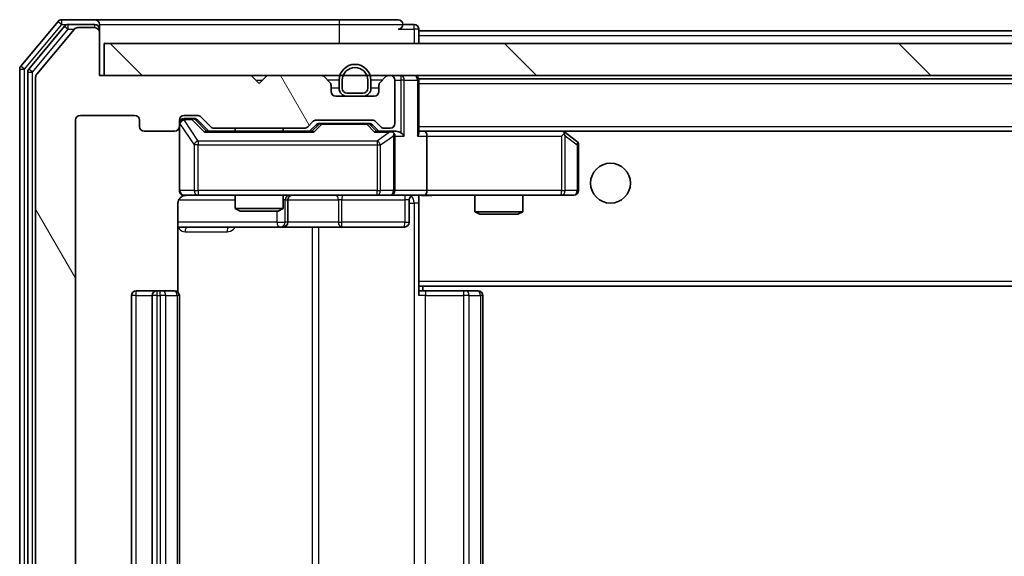
# Model space of a CAD drawing. Units: millimetres. Extents: x 36 to 9285, y 20 to 1566.
# Drawn here: x 2668 to 2730, y 1227 to 1260 of the extents above; entities that cross this region are included whole.
import ezdxf

# ---------------------------------------------------------------- set-up
doc = ezdxf.new("R2010")
doc.units = ezdxf.units.MM
doc.header["$LTSCALE"] = 2.5
for name, color, linetype, lineweight in [('Hatch (ISO)', 1, 'Continuous', 18), ('Visible (ISO)', 7, 'Continuous', 35), ('Visible Narrow (ISO)', 7, 'Continuous', 25)]:
    doc.layers.add(name, color=color, linetype=linetype, lineweight=lineweight)

msp = doc.modelspace()

# ---------------------------------------------------------------- hatches: boundary and pattern name
at = {"layer": 'Hatch (ISO)'}
h = msp.add_hatch(dxfattribs=at)
h.set_pattern_fill('ANSI31', color=256, scale=139.7, angle=75.000175, style=0)
h.set_pattern_definition([(120.0002, (944, -24), (-15.12294, -8.7313), [])])
edge = h.paths.add_edge_path()
edge.add_line((2686.139, 1201.2211), (2680.4875, 1201.2211))
edge.add_ellipse((2680.4875, 1200.9211), major_axis=(-0.3, 0), ratio=1, start_angle=270, end_angle=315)
edge.add_line((2680.2754, 1201.1332), (2679.6511, 1200.5089))
edge.add_ellipse((2679.439, 1200.7211), major_axis=(-0.2121, -0.2121), ratio=1, start_angle=45, end_angle=90, ccw=False)
edge.add_line((2679.439, 1200.4211), (2678.6132, 1200.4211))
edge.add_ellipse((2678.6132, 1200.7211), major_axis=(-0.3, 0), ratio=1, start_angle=0, end_angle=90, ccw=False)
edge.add_line((2678.3132, 1200.7211), (2678.3132, 1201.1211))
edge.add_ellipse((2678.0132, 1201.1211), major_axis=(0, 0.3), ratio=1, start_angle=270, end_angle=360)
edge.add_line((2678.0132, 1201.4211), (2676.1132, 1201.4211))
edge.add_ellipse((2676.1132, 1201.1211), major_axis=(-0.3, 0), ratio=1, start_angle=270, end_angle=360)
edge.add_line((2675.8132, 1201.1211), (2675.8132, 1200.7211))
edge.add_ellipse((2675.5132, 1200.7211), major_axis=(0, -0.3), ratio=1, start_angle=0, end_angle=90, ccw=False)
edge.add_line((2675.5132, 1200.4211), (2672.1132, 1200.4211))
edge.add_ellipse((2672.1132, 1200.7211), major_axis=(-0.3, 0), ratio=1, start_angle=0, end_angle=90, ccw=False)
edge.add_line((2671.8132, 1200.7211), (2671.8132, 1254.1211))
edge.add_ellipse((2672.1132, 1254.1211), major_axis=(0, 0.3), ratio=1, start_angle=0, end_angle=90, ccw=False)
edge.add_line((2672.1132, 1254.4211), (2675.5132, 1254.4211))
edge.add_ellipse((2675.5132, 1254.1211), major_axis=(0.3, 0), ratio=1, start_angle=0, end_angle=90, ccw=False)
edge.add_line((2675.8132, 1254.1211), (2675.8132, 1253.7211))
edge.add_ellipse((2676.1132, 1253.7211), major_axis=(0, -0.3), ratio=1, start_angle=270, end_angle=360)
edge.add_line((2676.1132, 1253.4211), (2678.0132, 1253.4211))
edge.add_ellipse((2678.0132, 1253.7211), major_axis=(0.3, 0), ratio=1, start_angle=270, end_angle=360)
edge.add_line((2678.3132, 1253.7211), (2678.3132, 1254.1211))
edge.add_ellipse((2678.6132, 1254.1211), major_axis=(0, 0.3), ratio=1, start_angle=0, end_angle=90, ccw=False)
edge.add_line((2678.6132, 1254.4211), (2679.439, 1254.4211))
edge.add_ellipse((2679.439, 1254.1211), major_axis=(0.3, 0), ratio=1, start_angle=45, end_angle=90, ccw=False)
edge.add_line((2679.6511, 1254.3332), (2680.2754, 1253.7089))
edge.add_ellipse((2680.4875, 1253.9211), major_axis=(0.2121, -0.2121), ratio=1, start_angle=270, end_angle=315)
edge.add_line((2680.4875, 1253.6211), (2686.139, 1253.6211))
edge.add_ellipse((2686.139, 1253.9211), major_axis=(0.3, 0), ratio=1, start_angle=270, end_angle=315)
edge.add_line((2686.3511, 1253.7089), (2686.6754, 1254.0332))
edge.add_ellipse((2686.8875, 1253.8211), major_axis=(0.2121, 0.2121), ratio=1, start_angle=45, end_angle=90, ccw=False)
edge.add_line((2686.8875, 1254.1211), (2690.389, 1254.1211))
edge.add_ellipse((2690.389, 1253.8211), major_axis=(0.3, 0), ratio=1, start_angle=45, end_angle=90, ccw=False)
edge.add_line((2690.6011, 1254.0332), (2690.9254, 1253.7089))
edge.add_ellipse((2691.1375, 1253.9211), major_axis=(0.2121, -0.2121), ratio=1, start_angle=270, end_angle=315)
edge.add_line((2691.1375, 1253.6211), (2691.5132, 1253.6211))
edge.add_ellipse((2691.5132, 1253.9211), major_axis=(0.3, 0), ratio=1, start_angle=270, end_angle=360)
edge.add_line((2691.8132, 1253.9211), (2691.8132, 1256.6211))
edge.add_ellipse((2691.5132, 1256.6211), major_axis=(0, 0.3), ratio=1, start_angle=270, end_angle=360)
edge.add_line((2691.5132, 1256.9211), (2691.4375, 1256.9211))
edge.add_ellipse((2691.4375, 1256.6211), major_axis=(-0.3, 0), ratio=1, start_angle=270, end_angle=315)
edge.add_line((2691.2254, 1256.8332), (2690.9011, 1256.5089))
edge.add_ellipse((2691.1132, 1256.2968), major_axis=(-0.2121, -0.2121), ratio=1, start_angle=270, end_angle=315)
edge.add_line((2690.8132, 1256.2968), (2690.8132, 1255.9211))
edge.add_ellipse((2690.5132, 1255.9211), major_axis=(0, -0.3), ratio=1, start_angle=0, end_angle=90, ccw=False)
edge.add_line((2690.5132, 1255.6211), (2688.1132, 1255.6211))
edge.add_ellipse((2688.1132, 1255.9211), major_axis=(-0.3, 0), ratio=1, start_angle=0, end_angle=90, ccw=False)
edge.add_line((2687.8132, 1255.9211), (2687.8132, 1256.2968))
edge.add_ellipse((2687.5132, 1256.2968), major_axis=(0, 0.3), ratio=1, start_angle=270, end_angle=315)
edge.add_line((2687.7254, 1256.5089), (2687.4011, 1256.8332))
edge.add_ellipse((2687.189, 1256.6211), major_axis=(-0.2121, 0.2121), ratio=1, start_angle=270, end_angle=315)
edge.add_line((2687.189, 1256.9211), (2683.8132, 1256.9211))
edge.add_line((2683.8132, 1256.9211), (2683.3132, 1256.4211))
edge.add_line((2683.3132, 1256.4211), (2682.8132, 1256.9211))
edge.add_line((2682.8132, 1256.9211), (2673.3132, 1256.9211))
edge.add_line((2673.3132, 1256.9211), (2673.3132, 1259.6211))
edge.add_ellipse((2673.0132, 1259.6211), major_axis=(0, 0.3), ratio=1, start_angle=270, end_angle=360)
edge.add_line((2673.0132, 1259.9211), (2671.9537, 1259.9211))
edge.add_ellipse((2671.9537, 1259.6211), major_axis=(-0.3, 0), ratio=1, start_angle=270, end_angle=320.194429)
edge.add_line((2671.7233, 1259.8131), (2669.3828, 1257.0045))
edge.add_ellipse((2669.6132, 1256.8124), major_axis=(-0.1921, -0.2305), ratio=1, start_angle=270, end_angle=309.805571)
edge.add_line((2669.3132, 1256.8124), (2669.3132, 1198.0297))
edge.add_ellipse((2669.6132, 1198.0297), major_axis=(0, -0.3), ratio=1, start_angle=270, end_angle=309.805571)
edge.add_line((2669.3828, 1197.8376), (2671.7233, 1195.029))
edge.add_ellipse((2671.9537, 1195.2211), major_axis=(0.1921, -0.2305), ratio=1, start_angle=270, end_angle=320.194429)
edge.add_line((2671.9537, 1194.9211), (2673.0132, 1194.9211))
edge.add_ellipse((2673.0132, 1195.2211), major_axis=(0.3, 0), ratio=1, start_angle=270, end_angle=360)
edge.add_line((2673.3132, 1195.2211), (2673.3132, 1197.9211))
edge.add_line((2673.3132, 1197.9211), (2682.8132, 1197.9211))
edge.add_line((2682.8132, 1197.9211), (2683.3132, 1198.4211))
edge.add_line((2683.3132, 1198.4211), (2683.8132, 1197.9211))
edge.add_line((2683.8132, 1197.9211), (2687.189, 1197.9211))
edge.add_ellipse((2687.189, 1198.2211), major_axis=(0.3, 0), ratio=1, start_angle=270, end_angle=315)
edge.add_line((2687.4011, 1198.0089), (2687.7254, 1198.3332))
edge.add_ellipse((2687.5132, 1198.5453), major_axis=(0.2121, 0.2121), ratio=1, start_angle=270, end_angle=315)
edge.add_line((2687.8132, 1198.5453), (2687.8132, 1198.9211))
edge.add_ellipse((2688.1132, 1198.9211), major_axis=(0, 0.3), ratio=1, start_angle=0, end_angle=90, ccw=False)
edge.add_line((2688.1132, 1199.2211), (2690.5132, 1199.2211))
edge.add_ellipse((2690.5132, 1198.9211), major_axis=(0.3, 0), ratio=1, start_angle=0, end_angle=90, ccw=False)
edge.add_line((2690.8132, 1198.9211), (2690.8132, 1198.5453))
edge.add_ellipse((2691.1132, 1198.5453), major_axis=(0, -0.3), ratio=1, start_angle=270, end_angle=315)
edge.add_line((2690.9011, 1198.3332), (2691.2254, 1198.0089))
edge.add_ellipse((2691.4375, 1198.2211), major_axis=(0.2121, -0.2121), ratio=1, start_angle=270, end_angle=315)
edge.add_line((2691.4375, 1197.9211), (2691.5132, 1197.9211))
edge.add_ellipse((2691.5132, 1198.2211), major_axis=(0.3, 0), ratio=1, start_angle=270, end_angle=360)
edge.add_line((2691.8132, 1198.2211), (2691.8132, 1200.9211))
edge.add_ellipse((2691.5132, 1200.9211), major_axis=(0, 0.3), ratio=1, start_angle=270, end_angle=360)
edge.add_line((2691.5132, 1201.2211), (2691.1375, 1201.2211))
edge.add_ellipse((2691.1375, 1200.9211), major_axis=(-0.3, 0), ratio=1, start_angle=270, end_angle=315)
edge.add_line((2690.9254, 1201.1332), (2690.6011, 1200.8089))
edge.add_ellipse((2690.389, 1201.0211), major_axis=(-0.2121, -0.2121), ratio=1, start_angle=45, end_angle=90, ccw=False)
edge.add_line((2690.389, 1200.7211), (2686.8875, 1200.7211))
edge.add_ellipse((2686.8875, 1201.0211), major_axis=(-0.3, 0), ratio=1, start_angle=45, end_angle=90, ccw=False)
edge.add_line((2686.6754, 1200.8089), (2686.3511, 1201.1332))
edge.add_ellipse((2686.139, 1200.9211), major_axis=(-0.2121, 0.2121), ratio=1, start_angle=270, end_angle=315)
h = msp.add_hatch(dxfattribs=at)
h.set_pattern_fill('ANSI31', color=256, scale=139.7, angle=90.00021, style=0)
h.set_pattern_definition([(135.0002, (944, -24), (-12.34781, -12.3479), [])])
h.paths.add_polyline_path([(2673.6132, 1258.9211), (2673.6132, 1256.9211), (3093.0132, 1256.9211), (3093.0132, 1258.9211)])

# ---------------------------------------------------------------- linework, layer by layer
at = {"layer": 'Visible (ISO)'}
for p, q in [((2673.0132, 1260.4211), (2670.9537, 1260.4211)), ((2688.3132, 1260.4211), (2673.0132, 1260.4211)), ((2692.0132, 1260.4211), (2688.3132, 1260.4211)), ((2670.7233, 1260.3131), (2668.3828, 1257.5045)), ((2671.1241, 1260.0131), (2668.8828, 1257.3235)), ((2671.7233, 1259.8131), (2669.3828, 1257.0045)), ((2673.0132, 1260.1211), (2671.3546, 1260.1211)), ((2673.0132, 1259.9211), (2671.9537, 1259.9211)), ((2673.3132, 1260.1211), (2673.3132, 1259.8211)), ((2673.3132, 1259.6211), (2673.3132, 1259.8211)), ((2693.0132, 1260.1211), (2692.3132, 1260.1211)), ((2693.3132, 1259.7211), (2693.3132, 1259.8211)), ((2673.3132, 1256.9211), (2673.3132, 1259.6211)), ((2693.3132, 1259.7211), (2693.3132, 1259.4211)), ((2693.3132, 1259.7211), (2880.8032, 1259.7211)), ((2693.3132, 1258.9211), (2693.3132, 1259.4211)), ((2673.6132, 1258.9211), (2673.6132, 1256.9211)), ((3093.0132, 1258.9211), (2673.6132, 1258.9211)), ((2668.3132, 1257.3124), (2668.3132, 1197.5297)), ((2668.8132, 1257.1314), (2668.8132, 1197.7107)), ((2669.3132, 1256.8124), (2669.3132, 1198.0297)), ((2682.8132, 1256.9211), (2673.3132, 1256.9211)), ((2673.6132, 1256.9211), (3093.0132, 1256.9211)), ((2683.3132, 1256.4211), (2682.8132, 1256.9211)), ((2683.8132, 1256.9211), (2683.3132, 1256.4211)), ((2687.189, 1256.9211), (2683.8132, 1256.9211)), ((2687.7254, 1256.5089), (2687.4011, 1256.8332)), ((2691.2254, 1256.8332), (2690.9011, 1256.5089)), ((2691.5132, 1256.9211), (2691.4375, 1256.9211)), ((2693.3132, 1256.7211), (2693.3132, 1256.6211)), ((2693.3132, 1256.7211), (3073.3132, 1256.7211)), ((2687.8132, 1255.9211), (2687.8132, 1256.2968)), ((2688.3132, 1256.6211), (2688.3132, 1256.1211)), ((2688.5132, 1256.6211), (2688.5132, 1256.1211)), ((2688.5132, 1256.1211), (2688.5132, 1256.6211)), ((2690.1132, 1256.1211), (2690.1132, 1256.6211)), ((2690.1132, 1256.6211), (2690.1132, 1256.1211)), ((2690.3132, 1256.1211), (2690.3132, 1256.6211)), ((2690.8132, 1256.2968), (2690.8132, 1255.9211)), ((2691.8132, 1253.9211), (2691.8132, 1256.6211)), ((2693.3132, 1253.3332), (2693.3132, 1256.6211)), ((2690.5132, 1255.6211), (2688.1132, 1255.6211)), ((2688.8132, 1255.8211), (2689.8132, 1255.8211)), ((2689.8132, 1255.8211), (2688.8132, 1255.8211)), ((2688.8132, 1255.6211), (2689.8132, 1255.6211)), ((2672.1132, 1254.4211), (2675.5132, 1254.4211)), ((2678.6132, 1254.4211), (2679.439, 1254.4211)), ((2679.6511, 1254.3332), (2680.2754, 1253.7089)), ((2671.8132, 1200.7211), (2671.8132, 1254.1211)), ((2675.8132, 1254.1211), (2675.8132, 1253.7211)), ((2678.3132, 1253.7211), (2678.3132, 1254.1211)), ((2678.3132, 1253.7211), (2678.3132, 1249.7211)), ((2679.1024, 1254.2211), (2678.6132, 1254.2211)), ((2679.2389, 1254.2211), (2679.1024, 1254.2211)), ((2679.4511, 1254.1332), (2680.1632, 1253.4211)), ((2680.4875, 1253.6211), (2686.139, 1253.6211)), ((2681.8132, 1253.6211), (2681.8132, 1253.4211)), ((2684.8132, 1253.6211), (2684.8132, 1253.4211)), ((2686.3511, 1253.7089), (2686.6754, 1254.0332)), ((2686.4632, 1253.4211), (2686.8753, 1253.8332)), ((2686.8875, 1254.1211), (2690.389, 1254.1211)), ((2687.2309, 1253.9211), (2687.0875, 1253.9211)), ((2690.0455, 1253.9211), (2687.2309, 1253.9211)), ((2690.1889, 1253.9211), (2690.0455, 1253.9211)), ((2690.4011, 1253.8332), (2690.8132, 1253.4211)), ((2690.6011, 1254.0332), (2690.9254, 1253.7089)), ((2691.1375, 1253.6211), (2691.5132, 1253.6211)), ((2676.1132, 1253.4211), (2678.0132, 1253.4211)), ((2686.6393, 1253.4211), (2679.9871, 1253.4211)), ((2691.5132, 1253.4211), (2690.6371, 1253.4211)), ((2691.889, 1253.4211), (2691.5132, 1253.4211)), ((2691.8132, 1249.7211), (2691.8132, 1253.1211)), ((2693.689, 1253.4211), (2693.3132, 1253.4211)), ((2702.2799, 1253.4211), (2693.689, 1253.4211)), ((2693.689, 1253.4211), (3072.9375, 1253.4211)), ((2693.8132, 1253.1211), (2693.8132, 1249.7211)), ((2702.2498, 1253.1211), (2702.4054, 1253.2767)), ((2702.4599, 1253.3611), (2702.3799, 1253.4211)), ((2703.1932, 1252.8111), (2702.4599, 1253.3611)), ((2703.3132, 1249.7211), (2703.3132, 1252.5711)), ((2678.6132, 1249.4211), (2679.4986, 1249.4211)), ((2679.4986, 1249.4211), (2690.695, 1249.4211)), ((2681.8132, 1249.4211), (2681.8132, 1248.5744)), ((2684.8132, 1249.4211), (2684.8132, 1248.5744)), ((2690.695, 1249.4211), (2691.5132, 1249.4211)), ((2693.689, 1249.4211), (2691.5132, 1249.4211)), ((2693.3132, 1249.4133), (2693.3132, 1249.1957)), ((2693.689, 1249.4211), (2702.2498, 1249.4211)), ((2696.8132, 1249.4211), (2696.8132, 1248.3744)), ((2699.8132, 1249.4211), (2699.8132, 1248.3744)), ((2702.2498, 1249.4211), (2703.0132, 1249.4211)), ((2678.2234, 1243.3351), (2678.2234, 1248.9211)), ((2685.1078, 1247.7211), (2685.1078, 1249.1211)), ((2692.7119, 1249.1211), (2692.7119, 1247.7211)), ((2693.3132, 1244.0211), (2693.3132, 1249.196)), ((2681.8132, 1248.5744), (2684.8132, 1248.5744)), ((2682.12, 1248.4211), (2681.8132, 1248.5744)), ((2684.5065, 1248.4211), (2682.12, 1248.4211)), ((2684.5065, 1248.4211), (2684.8132, 1248.5744)), ((2696.8132, 1248.3744), (2699.8132, 1248.3744)), ((2697.12, 1248.2211), (2696.8132, 1248.3744)), ((2699.5065, 1248.2211), (2697.12, 1248.2211)), ((2699.5065, 1248.2211), (2699.8132, 1248.3744)), ((2678.2234, 1247.4211), (2684.6362, 1247.4211)), ((2684.6362, 1247.4211), (2684.8078, 1247.4211)), ((2684.8078, 1247.4211), (2688.4823, 1247.4211)), ((2688.4823, 1247.4211), (2692.4119, 1247.4211)), ((2693.3132, 1244.0211), (2693.3132, 1243.807)), ((2693.3132, 1243.807), (2693.3132, 1243.1211)), ((2676.9132, 1243.4211), (2675.6132, 1243.4211)), ((2677.1061, 1243.4211), (2676.9132, 1243.4211)), ((2677.1061, 1243.4211), (2677.2475, 1243.4211)), ((2677.9546, 1243.4211), (2677.2475, 1243.4211)), ((2677.9546, 1243.4211), (2678.0132, 1243.4211)), ((2693.3132, 1243.7211), (3073.3132, 1243.7211)), ((2693.3132, 1243.4211), (2693.7274, 1243.4211)), ((2693.5632, 1243.4211), (2693.5632, 1243.7211)), ((2696.1061, 1243.4211), (2693.7274, 1243.4211)), ((2696.1061, 1243.4211), (2696.2475, 1243.4211)), ((2696.9546, 1243.4211), (2696.2475, 1243.4211)), ((2696.9546, 1243.4211), (2697.0132, 1243.4211)), ((2675.3132, 1243.1211), (2675.3132, 1211.7211)), ((2676.6132, 1243.1211), (2676.6132, 1211.7211)), ((2678.3132, 1211.7211), (2678.3132, 1243.1211)), ((2697.3132, 1211.7211), (2697.3132, 1243.1211))]:
    msp.add_line(p, q, dxfattribs=at)
msp.add_circle((2705.3132, 1250.1711), 1.25, dxfattribs=at)
for centre, radius, start, end in [((2670.9537, 1260.1211), 0.3, 90, 140.194429), ((2673.0132, 1260.1211), 0.3, 0, 90), ((2692.0132, 1260.1211), 0.3, 0, 90), ((2671.3546, 1259.8211), 0.3, 90, 140.194429), ((2671.9537, 1259.6211), 0.3, 90, 140.194429), ((2673.0132, 1259.8211), 0.3, 0, 90), ((2673.0132, 1259.6211), 0.3, 0, 90), ((2692.0132, 1260.1211), 0.3, 270, 0), ((2693.0132, 1259.8211), 0.3, 0, 90), ((2668.6132, 1257.3124), 0.3, 140.194429, 180), ((2669.1132, 1257.1314), 0.3, 140.194429, 180), ((2689.3132, 1256.6211), 1, 0, 180), ((2689.3132, 1256.6211), 0.8, 0, 180), ((2689.3132, 1256.6211), 0.8, 0, 180), ((2669.6132, 1256.8124), 0.3, 140.194429, 180), ((2687.189, 1256.6211), 0.3, 45, 90), ((2691.4375, 1256.6211), 0.3, 90, 135), ((2691.5132, 1256.6211), 0.3, 0, 90), ((2693.0132, 1256.6211), 0.3, 0, 90), ((2687.5132, 1256.2968), 0.3, 0, 45), ((2688.8132, 1256.1211), 0.5, 180, 270), ((2688.8132, 1256.1211), 0.3, 180, 270), ((2688.8132, 1256.1211), 0.3, 180, 270), ((2689.8132, 1256.1211), 0.3, 270, 0), ((2689.8132, 1256.1211), 0.3, 270, 0), ((2689.8132, 1256.1211), 0.5, 270, 0), ((2691.1132, 1256.2968), 0.3, 135, 180), ((2688.1132, 1255.9211), 0.3, 180, 270), ((2690.5132, 1255.9211), 0.3, 270, 0), ((2672.1132, 1254.1211), 0.3, 90, 180), ((2675.5132, 1254.1211), 0.3, 0, 90), ((2678.6132, 1254.1211), 0.3, 90, 180), ((2679.439, 1254.1211), 0.3, 45, 90), ((2676.1132, 1253.7211), 0.3, 180, 270), ((2678.0132, 1253.7211), 0.3, 270, 0), ((2678.6132, 1253.9211), 0.3, 90, 180), ((2680.4875, 1253.9211), 0.3, 225, 270), ((2686.139, 1253.9211), 0.3, 270, 315), ((2686.8875, 1253.8211), 0.3, 90, 135), ((2690.389, 1253.8211), 0.3, 45, 90), ((2691.1375, 1253.9211), 0.3, 225, 270), ((2691.5132, 1253.9211), 0.3, 270, 0), ((2691.5132, 1253.1211), 0.3, 66.562016, 90), ((2691.5132, 1253.1211), 0.3, 0, 31.244455), ((2702.2799, 1253.1211), 0.3, 66.562015, 90), ((2702.2799, 1253.1211), 0.3, 53.130102, 66.562016), ((2703.0132, 1252.5711), 0.3, 0, 53.130102), ((2678.6132, 1249.7211), 0.3, 180, 270), ((2678.8132, 1248.9211), 0.5, 90, 104.495848), ((2685.4078, 1249.1211), 0.3, 90, 180), ((2691.5132, 1249.7211), 0.3, 270, 0), ((2693.0119, 1249.1211), 0.3, 90, 180), ((2703.0132, 1249.7211), 0.3, 270, 0), ((2684.8078, 1247.7211), 0.3, 270, 0), ((2692.4119, 1247.7211), 0.3, 270, 0), ((2675.6132, 1243.1211), 0.3, 90, 180), ((2676.9132, 1243.1211), 0.3, 90, 180), ((2678.0132, 1243.1211), 0.3, 0, 90), ((2697.0132, 1243.1211), 0.3, 0, 90)]:
    msp.add_arc(centre, radius, start, end, dxfattribs=at)
for centre, major_axis, ratio, start_param, end_param in [((2679.2389, 1253.9211), (0.3, 0), 0.9998508, 0.7853235, 1.5707963), ((2687.0875, 1253.6211), (-0.3, 0), 0.9998508, 4.712389, 5.4978618), ((2690.1889, 1253.6211), (0.3, 0), 0.9998508, 0.7853235, 1.5707963), ((2679.884, 1253.1211), (-0.1246, -0.2958), 0.4004104, 3.3086173, 3.9521184), ((2686.7425, 1253.1211), (0.1246, -0.2958), 0.4004104, 2.3310669, 2.974568), ((2690.534, 1253.1211), (-0.1246, -0.2958), 0.4004104, 3.3086173, 3.9521184), ((2691.481, 1253.1211), (0.6487, 0.2044), 0.3384375, 1.230115, 1.4645462), ((2691.5132, 1253.1436), (0.2515, 0.483), 0.3384375, 4.8868428, 5.1615697), ((2691.889, 1253.1211), (0.4243, 0), 0.7071068, 0.7853982, 1.5707963), ((2692.189, 1253.1211), (0.2772, -0.2772), 0.4142136, 1.1780972, 1.9634954), ((2693.0132, 1253.1211), (0.2772, 0.2772), 0.4142136, 5.1050881, 5.8904862), ((2693.689, 1253.1211), (0, 0.3), 0.4142136, 4.712389, 6.2831853), ((2702.2498, 1253.1436), (-0.2411, 0.4823), 0.3700244, 4.5294454, 4.8041722), ((2693.689, 1249.7211), (0, 0.3), 0.4142136, 3.1415927, 4.712389)]:
    msp.add_ellipse(centre, major_axis=major_axis, ratio=ratio, start_param=start_param, end_param=end_param, dxfattribs=at)
for points, knots in [([(2691.6326, 1253.3963), (2691.6381, 1253.3939), (2691.6436, 1253.3913), (2691.6775, 1253.3741), (2691.7037, 1253.3547), (2691.7411, 1253.3175), (2691.7574, 1253.2967), (2691.7697, 1253.2767)], [0.381031219, 0.381031219, 0.381031219, 0.381031219, 0.382741903, 0.382741903, 0.391761654, 0.391761654, 0.398553638, 0.398553638, 0.398553638, 0.398553638]), ([(2702.3992, 1253.3963), (2702.4003, 1253.3935), (2702.4013, 1253.3907), (2702.4063, 1253.3739), (2702.4091, 1253.3524), (2702.4092, 1253.3155), (2702.4078, 1253.2958), (2702.4054, 1253.2767)], [0.250886757, 0.250886757, 0.250886757, 0.250886757, 0.252877969, 0.252877969, 0.261958418, 0.261958418, 0.268388032, 0.268388032, 0.268388032, 0.268388032]), ([(2678.5944, 1249.3966), (2678.5795, 1249.3922), (2678.5651, 1249.3872), (2678.4909, 1249.3575), (2678.4249, 1249.3154), (2678.332, 1249.2267), (2678.2881, 1249.165), (2678.2386, 1249.052), (2678.2234, 1248.9813), (2678.2234, 1248.9211)], [0.090456647, 0.090456647, 0.090456647, 0.090456647, 0.094854307, 0.094854307, 0.114425932, 0.114425932, 0.133369726, 0.133369726, 0.151444025, 0.151444025, 0.151444025, 0.151444025]), ([(2678.6878, 1249.4053), (2678.659, 1249.3978), (2678.6287, 1249.395), (2678.5682, 1249.3983), (2678.5375, 1249.4046), (2678.4778, 1249.4266), (2678.4483, 1249.4432), (2678.3987, 1249.484), (2678.3777, 1249.5081), (2678.3439, 1249.5612), (2678.3309, 1249.5909), (2678.3187, 1249.6372), (2678.3159, 1249.6533), (2678.314, 1249.6733), (2678.3138, 1249.6772), (2678.3134, 1249.684), (2678.3133, 1249.687), (2678.3132, 1249.6911), (2678.3132, 1249.6926), (2678.3132, 1249.6938), (2678.3132, 1249.694), (2678.3132, 1249.6944), (2678.3132, 1249.6945), (2678.3132, 1249.6948), (2678.3132, 1249.6948), (2678.3132, 1249.695), (2678.3132, 1249.6951), (2678.3132, 1249.6956), (2678.3132, 1249.6963), (2678.3132, 1249.7), (2678.3132, 1249.705), (2678.3132, 1249.7154), (2678.3132, 1249.7211), (2678.3132, 1249.7211)], [0.00002432, 0.00002432, 0.00002432, 0.00002432, 0.00895699, 0.00895699, 0.01817548, 0.01817548, 0.02804577, 0.02804577, 0.0374282, 0.0374282, 0.04692662, 0.04692662, 0.05179378, 0.05179378, 0.05296273, 0.05296273, 0.05383994, 0.05383994, 0.05422719, 0.05422719, 0.05445499, 0.05445499, 0.0548992, 0.0548992, 0.05589648, 0.05589648, 0.05888733, 0.05888733, 0.06786018, 0.06786018, 0.09478089, 0.09478089, 0.12736928, 0.12736928, 0.12736928, 0.12736928]), ([(2694.4758, 1249.4211), (2694.3154, 1249.4211), (2694.1553, 1249.4088), (2693.768, 1249.3924), (2693.5402, 1249.3975), (2693.3132, 1249.4092)], [0, 0, 0, 0, 0.04811042, 0.04811042, 0.11629634, 0.11629634, 0.11629634, 0.11629634])]:
    msp.add_open_spline(points, degree=3, knots=knots, dxfattribs=at)
msp.add_open_spline([(2678.688, 1249.4053), (2678.688, 1249.4053), (2678.688, 1249.4053), (2678.688, 1249.4053)], degree=3, dxfattribs=at)
at = {"layer": 'Visible Narrow (ISO)'}
for p, q in [((2670.9537, 1260.1211), (2670.9537, 1260.4211)), ((2688.3132, 1260.4211), (2688.3132, 1260.1211)), ((2668.6132, 1257.3124), (2670.9537, 1260.1211)), ((2669.1132, 1257.1314), (2671.3546, 1259.8211)), ((2670.7233, 1260.3131), (2670.9537, 1260.1211)), ((2670.9537, 1260.1211), (2671.3546, 1260.1211)), ((2671.1241, 1260.0131), (2671.3546, 1259.8211)), ((2671.3546, 1259.8211), (2671.3546, 1260.1211)), ((2671.3546, 1259.8211), (2671.7301, 1259.8211)), ((2673.0132, 1259.9211), (2673.0132, 1260.1211)), ((2673.3132, 1259.8211), (2673.2368, 1259.8211)), ((2673.3132, 1260.1211), (2688.3132, 1260.1211)), ((2688.3132, 1260.1211), (2692.3132, 1260.1211)), ((2688.3132, 1260.1211), (2688.3132, 1258.9211)), ((2692.0132, 1259.8211), (2693.0132, 1259.8211)), ((2693.0132, 1259.8211), (2693.0132, 1260.1211)), ((2693.3132, 1259.8211), (2693.0132, 1259.8211)), ((2693.0132, 1259.8211), (2693.0132, 1258.9211)), ((2693.3132, 1259.4211), (2880.6082, 1259.4211)), ((2668.3132, 1257.3124), (2668.6132, 1257.3124)), ((2668.6132, 1257.3124), (2668.3828, 1257.5045)), ((2668.6132, 1197.5297), (2668.6132, 1257.3124)), ((2669.1132, 1257.1314), (2668.8828, 1257.3235)), ((2668.8132, 1257.1314), (2669.1132, 1257.1314)), ((2669.1132, 1197.7107), (2669.1132, 1257.1314)), ((2692.189, 1256.9211), (2692.189, 1256.6211)), ((2683.1132, 1256.6211), (2683.5132, 1256.6211)), ((2688.3132, 1256.6211), (2687.6132, 1256.6211)), ((2688.3132, 1256.1211), (2687.8132, 1256.1211)), ((2691.0132, 1256.6211), (2690.3132, 1256.6211)), ((2690.8132, 1256.1211), (2690.3132, 1256.1211)), ((2691.8132, 1256.6211), (2692.189, 1256.6211)), ((2692.4011, 1256.6211), (2692.189, 1256.6211)), ((2692.189, 1256.6211), (2692.189, 1253.3332)), ((2692.4011, 1256.6211), (2693.2254, 1256.6211)), ((2692.4011, 1253.1211), (2692.4011, 1256.6211)), ((2693.3132, 1256.6211), (2693.2254, 1256.6211)), ((2693.2254, 1256.6211), (2693.2254, 1253.1211)), ((2693.3132, 1256.4211), (3073.3132, 1256.4211)), ((2678.3449, 1253.8992), (2678.3132, 1253.8992)), ((2678.3449, 1249.7211), (2678.3449, 1253.8992)), ((2678.3449, 1253.8992), (2679.2303, 1252.5711)), ((2678.6132, 1254.2211), (2678.6132, 1254.1611)), ((2678.6132, 1254.1392), (2678.6132, 1254.1611)), ((2678.6132, 1254.1611), (2679.1024, 1254.1611)), ((2679.4986, 1252.8111), (2678.6132, 1254.1392)), ((2679.1024, 1254.1611), (2679.1024, 1254.2211)), ((2679.1024, 1254.1611), (2679.884, 1253.3611)), ((2679.3145, 1254.1332), (2679.4511, 1254.1332)), ((2680.0103, 1253.4211), (2679.3145, 1254.1332)), ((2687.0188, 1253.8332), (2686.6162, 1253.4211)), ((2686.7425, 1253.3611), (2687.2309, 1253.8611)), ((2686.8753, 1253.8332), (2687.0188, 1253.8332)), ((2687.2309, 1253.9211), (2687.2309, 1253.8611)), ((2687.2309, 1253.8611), (2690.0455, 1253.8611)), ((2690.0455, 1253.8611), (2690.0455, 1253.9211)), ((2690.0455, 1253.8611), (2690.534, 1253.3611)), ((2690.2576, 1253.8332), (2690.4011, 1253.8332)), ((2690.6603, 1253.4211), (2690.2576, 1253.8332)), ((2693.3132, 1253.7211), (3073.3132, 1253.7211)), ((2679.884, 1253.3611), (2686.7425, 1253.3611)), ((2690.534, 1253.3611), (2691.481, 1253.3611)), ((2691.481, 1253.3611), (2690.695, 1252.8111)), ((2690.8997, 1252.5711), (2691.7179, 1253.1436)), ((2691.7179, 1253.1436), (2691.7179, 1249.7211)), ((2691.8132, 1253.1211), (2692.4011, 1253.1211)), ((2693.2254, 1253.1211), (2693.8132, 1253.1211)), ((2693.8132, 1253.1211), (2702.2498, 1253.1211)), ((2702.2498, 1253.1211), (2702.2498, 1249.7211)), ((2702.4692, 1253.1436), (2703.2326, 1252.5711)), ((2702.4692, 1249.7211), (2702.4692, 1253.1436)), ((2679.4986, 1252.5711), (2679.2303, 1252.5711)), ((2679.2303, 1252.5711), (2679.2303, 1249.7211)), ((2679.4986, 1252.8111), (2679.4986, 1252.5711)), ((2690.695, 1252.8111), (2679.4986, 1252.8111)), ((2679.4986, 1249.7211), (2679.4986, 1252.5711)), ((2679.4986, 1252.5711), (2690.695, 1252.5711)), ((2690.695, 1252.8111), (2690.695, 1252.5711)), ((2690.695, 1252.5711), (2690.8997, 1252.5711)), ((2690.695, 1252.5711), (2690.695, 1249.7211)), ((2690.8997, 1249.7211), (2690.8997, 1252.5711)), ((2703.3132, 1252.5711), (2703.2326, 1252.5711)), ((2703.2326, 1252.5711), (2703.2326, 1249.7211)), ((2678.3132, 1249.7211), (2678.3449, 1249.7211)), ((2679.2303, 1249.7211), (2678.3449, 1249.7211)), ((2679.2303, 1249.7211), (2679.4986, 1249.7211)), ((2679.4986, 1249.7211), (2679.4986, 1249.4211)), ((2690.695, 1249.7211), (2679.4986, 1249.7211)), ((2690.695, 1249.7211), (2690.8997, 1249.7211)), ((2690.695, 1249.4211), (2690.695, 1249.7211)), ((2691.7179, 1249.7211), (2690.8997, 1249.7211)), ((2691.7179, 1249.7211), (2691.8132, 1249.7211)), ((2693.8132, 1249.7211), (2691.8132, 1249.7211)), ((2702.2498, 1249.7211), (2693.8132, 1249.7211)), ((2702.2498, 1249.4211), (2702.2498, 1249.7211)), ((2702.2498, 1249.7211), (2702.4692, 1249.7211)), ((2703.2326, 1249.7211), (2702.4692, 1249.7211)), ((2703.2326, 1249.7211), (2703.3132, 1249.7211)), ((2678.2691, 1249.1211), (2681.8132, 1249.1211)), ((2684.9359, 1249.1211), (2684.8132, 1249.1211)), ((2684.9359, 1249.1211), (2685.1075, 1249.1211)), ((2684.9359, 1247.7211), (2684.9359, 1249.1211)), ((2685.1078, 1249.1211), (2685.1075, 1249.1211)), ((2685.1075, 1249.1211), (2685.1075, 1247.7211)), ((2685.1078, 1249.1211), (2688.2701, 1249.1211)), ((2688.4954, 1249.1211), (2688.2701, 1249.1211)), ((2688.2701, 1249.1211), (2688.2701, 1247.7211)), ((2688.4954, 1249.1211), (2692.425, 1249.1211)), ((2688.4954, 1247.7211), (2688.4954, 1249.1211)), ((2692.7119, 1249.1211), (2692.425, 1249.1211)), ((2692.425, 1249.1211), (2692.425, 1247.7211)), ((2692.7119, 1248.9211), (2693.0203, 1248.9211)), ((2693.3132, 1248.9211), (2693.0203, 1248.9211)), ((2693.0203, 1248.9211), (2693.0203, 1205.9211)), ((2684.4241, 1248.4211), (2684.4241, 1247.7211)), ((2684.4241, 1247.7211), (2678.2234, 1247.7211)), ((2684.4241, 1247.7211), (2684.9359, 1247.7211)), ((2685.1075, 1247.7211), (2684.9359, 1247.7211)), ((2685.1075, 1247.7211), (2685.1078, 1247.7211)), ((2688.2701, 1247.7211), (2685.1078, 1247.7211)), ((2688.2701, 1247.7211), (2688.4954, 1247.7211)), ((2692.425, 1247.7211), (2688.4954, 1247.7211)), ((2692.425, 1247.7211), (2692.7119, 1247.7211)), ((2678.6683, 1247.1211), (2681.2984, 1247.1211)), ((2686.638, 1247.4211), (2686.638, 1207.4211)), ((2687.0423, 1207.4211), (2687.0423, 1247.4211)), ((2693.3132, 1244.0211), (3073.3132, 1244.0211)), ((2675.6132, 1243.1211), (2675.6132, 1243.4211)), ((2676.9132, 1243.1211), (2676.9132, 1243.4211)), ((2677.1061, 1243.1211), (2677.1061, 1243.4211)), ((2693.7274, 1243.4211), (2693.7274, 1243.1211)), ((2696.1061, 1243.4211), (2696.1061, 1243.1211)), ((2675.6132, 1243.1211), (2675.3132, 1243.1211)), ((2675.6132, 1211.7211), (2675.6132, 1243.1211)), ((2675.6132, 1243.1211), (2676.6132, 1243.1211)), ((2676.9132, 1243.1211), (2676.6132, 1243.1211)), ((2676.9132, 1211.7211), (2676.9132, 1243.1211)), ((2676.9132, 1243.1211), (2677.1061, 1243.1211)), ((2677.1061, 1243.1211), (2677.1061, 1211.7211)), ((2677.4597, 1243.1211), (2677.1061, 1243.1211)), ((2677.4597, 1211.7211), (2677.4597, 1243.1211)), ((2677.4597, 1243.1211), (2678.1668, 1243.1211)), ((2678.1668, 1243.1211), (2678.1668, 1211.7211)), ((2678.3132, 1243.1211), (2678.1668, 1243.1211)), ((2693.7274, 1243.1211), (2693.3132, 1243.1211)), ((2693.7274, 1211.7211), (2693.7274, 1243.1211)), ((2693.7274, 1243.1211), (2696.1061, 1243.1211)), ((2696.1061, 1243.1211), (2696.1061, 1211.7211)), ((2696.4597, 1243.1211), (2696.1061, 1243.1211)), ((2696.4597, 1211.7211), (2696.4597, 1243.1211)), ((2696.4597, 1243.1211), (2697.1668, 1243.1211)), ((2697.1668, 1243.1211), (2697.1668, 1211.7211)), ((2697.3132, 1243.1211), (2697.1668, 1243.1211))]:
    msp.add_line(p, q, dxfattribs=at)
for centre in [(2679.1024, 1253.9211), (2690.0455, 1253.6211)]:
    msp.add_arc(centre, 0.3, 45, 90.004276, dxfattribs=at)
for centre, major_axis, ratio, start_param, end_param in [((2692.189, 1256.6211), (0, 0.3), 0.7071068, 4.712389, 6.2831853), ((2693.0132, 1256.6211), (0, 0.3), 0.7071068, 4.712389, 6.2831853), ((2678.6132, 1253.9211), (-0.3, 0), 0.8, 4.712389, 6.2831853), ((2678.6132, 1253.8992), (-0.3, 0), 0.8, 4.712389, 6.2831853), ((2678.6132, 1253.8992), (0.2496, 0.1664), 0.7427814, 1.1110061, 2.4101453), ((2679.1024, 1253.9211), (0.2146, 0.2096), 0.6901674, 0.0168833, 0.9775503), ((2687.2309, 1253.6211), (0, 0.3), 0.9998508, 0, 0.7854728), ((2687.2309, 1253.6211), (-0.2146, 0.2096), 0.6901674, 5.305635, 6.266302), ((2690.0455, 1253.6211), (0.2146, 0.2096), 0.6901674, 0.0168833, 0.9775503), ((2679.4986, 1252.5711), (-0.2496, -0.1664), 0.7427814, 4.2525987, 5.5517379), ((2690.695, 1252.5711), (-0.172, 0.2458), 0.6073134, 4.3105458, 5.4271839), ((2703.0132, 1252.5711), (0.18, 0.24), 0.6509254, 5.1665473, 6.2831853), ((2678.6132, 1249.7211), (0, -0.3), 0.8944272, 4.712389, 6.2831853), ((2679.4986, 1249.7211), (0, -0.3), 0.8944272, 4.712389, 6.2831853), ((2685.2356, 1249.1211), (0, 0.3), 0.9990482, 0, 1.5707963), ((2685.4072, 1249.1211), (0, 0.3), 0.9990482, 0, 1.5707963), ((2688.058, 1249.1211), (0, 0.3), 0.7071068, 4.712389, 6.2831853), ((2688.5084, 1249.1211), (0, 0.3), 0.0436194, 0, 1.5707963), ((2690.695, 1249.7211), (0, -0.3), 0.682188, 0, 1.5707963), ((2691.5132, 1249.7211), (0, -0.3), 0.682188, 0, 1.5707963), ((2692.4381, 1249.1211), (0, 0.3), 0.0436194, 0, 1.5707963), ((2692.6668, 1248.9211), (0, -0.5), 0.7071068, 1.5707963, 2.6510965), ((2702.2498, 1249.7211), (0, -0.3), 0.7311768, 0, 1.5707963), ((2703.0132, 1249.7211), (0, -0.3), 0.7311768, 0, 1.5707963), ((2684.6362, 1247.7211), (0, -0.3), 0.7071068, 4.712389, 6.2831853), ((2684.6362, 1247.7211), (0, -0.3), 0.9990482, 0, 1.5707963), ((2684.8078, 1247.7211), (0, -0.3), 0.9990482, 0, 1.5707963), ((2688.4823, 1247.7211), (0, -0.3), 0.7071068, 4.712389, 6.2831853), ((2688.4823, 1247.7211), (0, -0.3), 0.0436194, 0, 1.5707963), ((2692.4119, 1247.7211), (0, -0.3), 0.0436194, 0, 1.5707963), ((2678.8437, 1247.1211), (0, 0.3), 0.5845417, 0, 1.5707963), ((2681.4259, 1247.1211), (0, 0.3), 0.4251427, 0, 1.5707963), ((2677.2475, 1243.1211), (0, 0.3), 0.7071068, 4.712389, 6.2831853), ((2677.9546, 1243.1211), (0, 0.3), 0.7071068, 4.712389, 6.2831853), ((2696.2475, 1243.1211), (0, 0.3), 0.7071068, 4.712389, 6.2831853), ((2696.9546, 1243.1211), (0, 0.3), 0.7071068, 4.712389, 6.2831853)]:
    msp.add_ellipse(centre, major_axis=major_axis, ratio=ratio, start_param=start_param, end_param=end_param, dxfattribs=at)
for points, knots in [([(2678.688, 1249.4053), (2678.688, 1249.4053), (2678.6846, 1249.4065), (2678.6492, 1249.4211), (2678.6132, 1249.4211)], [-0.07410577, -0.07410577, -0.07410577, -0.07410577, -0.066478981, 0, 0, 0, 0]), ([(2694.4758, 1249.4211), (2694.3251, 1249.4211), (2694.0529, 1249.4079), (2693.6448, 1249.4032), (2693.4191, 1249.4099), (2693.3132, 1249.4133)], [0, 0, 0, 0, 0.04985924, 0.08309873, 0.11479384, 0.11479384, 0.11479384, 0.11479384]), ([(2678.2401, 1247.4211), (2678.2615, 1247.3752), (2678.3661, 1247.2067), (2678.5378, 1247.1211), (2678.6683, 1247.1211)], [-0.063289091, -0.063289091, -0.063289091, -0.063289091, -0.04737353, 0, 0, 0, 0]), ([(2681.2984, 1247.1211), (2681.4483, 1247.1211), (2681.6528, 1247.2024), (2681.7866, 1247.3726), (2681.8148, 1247.4211)], [-0.097565399, -0.097565399, -0.097565399, -0.097565399, -0.0487827, -0.031647657, -0.031647657, -0.031647657, -0.031647657])]:
    msp.add_open_spline(points, degree=3, knots=knots, dxfattribs=at)

doc.saveas('drawing.dxf')
